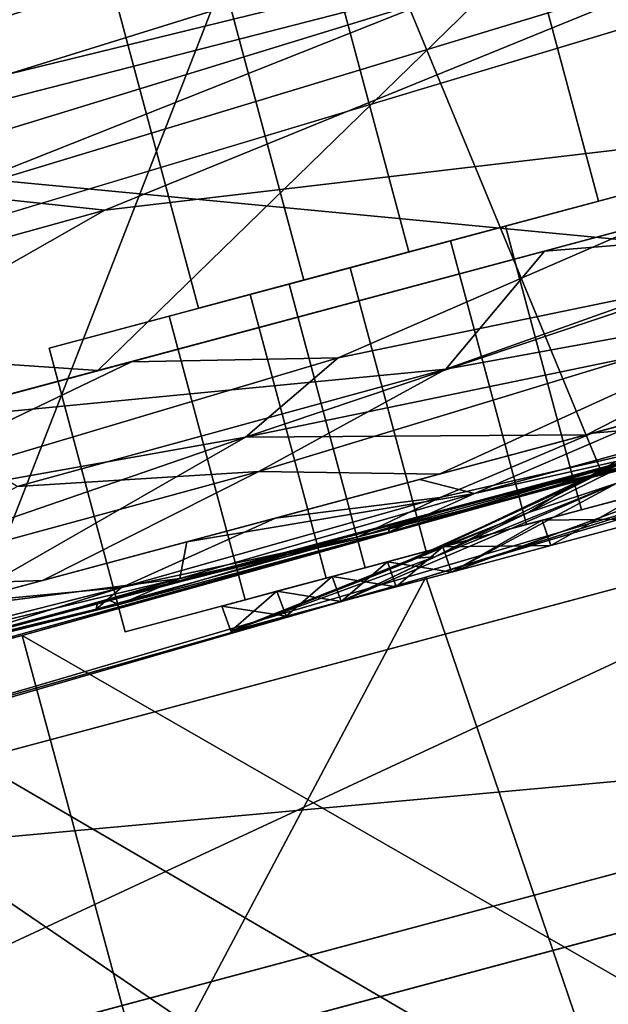
# Model space of a CAD drawing. Units: inches. Extents: x -101 to 55, y -90 to 71.
# Drawn here: x -52 to -51, y -26 to -25 of the extents above; entities that cross this region are included whole.
import ezdxf

# ---------------------------------------------------------------- set-up
doc = ezdxf.new("R2010")
doc.units = ezdxf.units.IN
doc.header["$MEASUREMENT"] = 0
for name, color, linetype in [('SEAT-ARM', 5, 'Continuous'), ('SEAT-BASETRIM', 5, 'Continuous'), ('SEAT-FABRIC_RIGHT_ARM', 5, 'Continuous'), ('SEAT-SEAT_FABRIC', 5, 'Continuous'), ('SEAT-TRIM', 5, 'Continuous')]:
    doc.layers.add(name, color=color, linetype=linetype)

# ---------------------------------------------------------------- blocks, each defined once
blk = doc.blocks.new('F917-66WPSN1NR_0T')
at = {"layer": 'SEAT-ARM'}
for points in [[(11.6538, -11.6276, 19.8424), (12.9667, -11.5885, 20.854), (11.7516, -13.1015, 19.9151)], [(12.9667, -11.5885, 20.854), (11.6538, -11.6276, 19.8424), (12.224, -11.6034, 20.501)], [(12.224, -11.6034, 20.501), (10.3984, -11.6473, 19.1791), (11.6521, -13.1052, 20.0717)], [(11.6538, -11.6276, 19.8424), (10.3984, -11.6473, 19.1791), (12.224, -11.6034, 20.501)], [(10.3045, -11.6546, 18.8794), (11.6538, -11.6276, 19.8424), (10.3045, -13.0777, 18.8794)], [(10.3045, -13.0777, 18.8794), (11.6538, -11.6276, 19.8424), (11.7516, -13.1015, 19.9151)], [(10.3045, -11.6546, 18.8794), (10.3984, -11.6473, 19.1791), (11.6538, -11.6276, 19.8424)], [(10.3984, -13.0845, 19.1791), (11.6521, -13.1052, 20.0717), (10.3984, -11.6473, 19.1791)], [(12.7412, -11.7425, 20.9018), (10.3984, -11.7425, 19.1791), (9.734, -12.2702, 20.1471)], [(12.7412, -11.7425, 20.9018), (9.734, -12.2702, 20.1471), (12.0153, -12.2702, 21.8245)], [(9.8297, -11.7425, 26.4369), (12.8922, -12.2702, 25.1098), (9.7942, -12.2702, 25.2634)], [(9.8297, -13.0062, 26.4369), (12.973, -13.0062, 26.281), (12.973, -11.7425, 26.281), (9.8297, -11.7425, 26.4369)], [(9.8297, -11.7425, 26.4369), (12.973, -11.7425, 26.281), (12.8922, -12.2702, 25.1098)], [(12.7412, -13.0062, 20.9018), (10.3984, -13.0062, 19.1791), (10.3984, -11.7425, 19.1791), (12.7412, -11.7425, 20.9018)], [(10.8383, -12.2702, 21.4643), (12.0153, -12.2702, 21.8245), (9.734, -12.2702, 20.1471), (7.3387, -12.2702, 19.5404)], [(9.7942, -12.2702, 25.2634), (12.8922, -12.2702, 25.1098), (12.8922, -12.3819, 25.1098), (9.7942, -12.3819, 25.2634)], [(14.1826, -12.2702, 23.6469), (12.0153, -12.2702, 21.8245), (10.8383, -12.2702, 21.4643)], [(14.1826, -12.3819, 23.6469), (14.1826, -12.2702, 23.6469), (10.8383, -12.2702, 21.4643), (10.8383, -12.3819, 21.4643)], [(9.734, -12.3819, 20.1471), (12.7412, -13.0062, 20.9018), (12.0153, -12.3819, 21.8245)], [(12.0153, -12.3819, 21.8245), (14.1826, -12.3819, 23.6469), (10.8383, -12.3819, 21.4643), (9.734, -12.3819, 20.1471)], [(12.8922, -12.3819, 25.1098), (9.8297, -13.0062, 26.4369), (9.7942, -12.3819, 25.2634)], [(9.8297, -13.0062, 26.4369), (12.8922, -12.3819, 25.1098), (12.973, -13.0062, 26.281)]]:
    blk.add_3dface(points, dxfattribs=at)
at = {"layer": 'SEAT-BASETRIM'}
for points in [[(14.5936, -10.2278, 5.2929), (14.6095, -10.3487, 5.2929), (-14.3016, -11.5137, 5.2929), (-14.3016, -8.9101, 5.2929)], [(14.6562, -9.9942, 5.2929), (14.6095, -10.1069, 5.2929), (-14.3016, -8.9101, 5.2929)], [(14.7304, -9.8975, 5.2929), (14.6562, -9.9942, 5.2929), (-14.3016, -8.9101, 5.2929)], [(15.9586, -8.9101, 5.2929), (14.9399, -9.7766, 5.2929), (14.8272, -9.8233, 5.2929), (-14.3016, -8.9101, 5.2929)], [(-14.3016, -8.9101, 5.2929), (14.8272, -9.8233, 5.2929), (14.7304, -9.8975, 5.2929)], [(14.6095, -10.1069, 5.2929), (14.5936, -10.2278, 5.2929), (-14.3016, -8.9101, 5.2929)], [(14.6095, -10.1069, 6.4158), (14.6562, -9.9942, 6.4158), (-14.3016, -8.9101, 6.4158)], [(14.5936, -10.2278, 6.4158), (14.6095, -10.1069, 6.4158), (-14.3016, -8.9101, 6.4158), (-14.3016, -11.5137, 6.4158)], [(-14.3016, -8.9101, 6.4158), (14.7304, -9.8975, 6.4158), (14.8272, -9.8233, 6.4158), (15.9586, -8.9101, 6.4158)], [(14.7304, -9.8975, 6.4158), (-14.3016, -8.9101, 6.4158), (14.6562, -9.9942, 6.4158)], [(15.9586, -8.9101, 6.4158), (15.9586, -8.9101, 5.2929), (-14.3016, -8.9101, 5.2929), (-14.3016, -8.9101, 6.4158)], [(11.5754, -9.3618, 1.5514), (11.5754, -11.0168, 1.5514), (11.3666, -11.0168, 1.9849), (11.3666, -9.3618, 1.9849)], [(11.5754, -11.0168, 3.3807), (11.5754, -9.3618, 3.3807), (11.3666, -9.3618, 2.9472), (11.3666, -11.0168, 2.9472)], [(11.3666, -9.3618, 2.466), (11.3666, -9.3618, 1.9849), (11.3666, -11.0168, 2.466), (11.3666, -11.0168, 2.9472)], [(11.3666, -9.3618, 1.9849), (11.3666, -11.0168, 1.9849), (11.3666, -11.0168, 2.466)], [(11.3666, -9.3618, 2.9472), (11.3666, -9.3618, 2.466), (11.3666, -11.0168, 2.9472)], [(11.5754, -9.3618, 3.3807), (11.5754, -11.0168, 3.3807), (11.7841, -11.0168, 3.8141), (11.7841, -9.3618, 3.8141)], [(11.7841, -11.0168, 1.118), (11.5754, -11.0168, 1.5514), (11.5754, -9.3618, 1.5514), (11.7841, -9.3618, 1.118)], [(12.1603, -11.0168, 4.1141), (12.1603, -9.3618, 4.1141), (11.7841, -9.3618, 3.8141), (11.7841, -11.0168, 3.8141)], [(11.7841, -9.3618, 1.118), (12.1603, -9.3618, 0.818), (12.1603, -11.0168, 0.818), (11.7841, -11.0168, 1.118)], [(12.1603, -9.3618, 0.818), (12.5364, -9.3618, 0.518), (12.5364, -11.0168, 0.518), (12.1603, -11.0168, 0.818)], [(12.5364, -11.0168, 4.4141), (12.5364, -9.3618, 4.4141), (12.1603, -9.3618, 4.1141), (12.1603, -11.0168, 4.1141)], [(12.5364, -9.3618, 4.4141), (12.5364, -11.0168, 4.4141), (12.9132, -9.3618, 4.5001)], [(12.9132, -9.3618, 0.432), (12.5364, -11.0168, 0.518), (12.5364, -9.3618, 0.518)], [(14.5936, -10.2278, 6.4158), (-14.3016, -11.5137, 6.4158), (14.6095, -10.3487, 6.4158)], [(14.6562, -10.4614, 5.2929), (-14.3016, -11.5137, 5.2929), (14.6095, -10.3487, 5.2929)], [(14.6562, -10.4614, 6.4158), (14.6095, -10.3487, 6.4158), (-14.3016, -11.5137, 6.4158)], [(14.6562, -10.4614, 5.2929), (14.7304, -10.5581, 5.2929), (-14.3016, -11.5137, 5.2929)], [(14.7304, -10.5581, 6.4158), (14.6562, -10.4614, 6.4158), (-14.3016, -11.5137, 6.4158)], [(14.8272, -10.6324, 5.2929), (-14.3016, -11.5137, 5.2929), (14.7304, -10.5581, 5.2929)], [(-14.3016, -11.5137, 6.4158), (14.8272, -10.6324, 6.4158), (14.7304, -10.5581, 6.4158)], [(14.8272, -10.6324, 5.2929), (14.9399, -10.6791, 5.2929), (16.5373, -11.5137, 5.2929), (-14.3016, -11.5137, 5.2929)], [(16.5373, -11.5137, 6.4158), (14.9399, -10.6791, 6.4158), (14.8272, -10.6324, 6.4158), (-14.3016, -11.5137, 6.4158)], [(11.8662, -11.0168, 3.7487), (11.7841, -11.0168, 3.8141), (11.3666, -11.0168, 2.9472), (11.469, -11.0168, 2.9238)], [(11.469, -11.0168, 2.0083), (11.469, -11.0168, 2.9238), (11.3666, -11.0168, 2.9472), (11.3666, -11.0168, 1.9849)], [(11.8662, -11.0168, 1.1834), (11.469, -11.0168, 2.0083), (11.3666, -11.0168, 1.9849), (11.7841, -11.0168, 1.118)], [(11.6676, -11.5799, 3.3362), (11.6676, -11.0168, 3.3362), (11.469, -11.0168, 2.9238), (11.469, -11.5799, 2.9238)], [(11.469, -11.0168, 2.466), (11.469, -11.0168, 2.0083), (11.469, -11.5799, 2.466), (11.469, -11.5799, 2.9238)], [(11.6676, -11.0168, 1.5959), (11.6676, -11.5799, 1.5959), (11.469, -11.5799, 2.0083), (11.469, -11.0168, 2.0083)], [(11.469, -11.0168, 2.0083), (11.469, -11.5799, 2.0083), (11.469, -11.5799, 2.466)], [(11.469, -11.0168, 2.9238), (11.469, -11.0168, 2.466), (11.469, -11.5799, 2.9238)], [(11.8662, -11.5799, 3.7487), (11.8662, -11.0168, 3.7487), (11.6676, -11.0168, 3.3362), (11.6676, -11.5799, 3.3362)], [(11.6676, -11.5799, 1.5959), (11.6676, -11.0168, 1.5959), (11.8662, -11.0168, 1.1834), (11.8662, -11.5799, 1.1834)], [(11.7841, -11.0168, 3.8141), (11.8662, -11.0168, 3.7487), (12.582, -11.0168, 4.3195), (12.5364, -11.0168, 4.4141)], [(12.582, -11.0168, 0.6126), (11.8662, -11.0168, 1.1834), (11.7841, -11.0168, 1.118), (12.5364, -11.0168, 0.518)], [(12.2241, -11.5799, 4.0341), (12.2241, -11.0168, 4.0341), (11.8662, -11.0168, 3.7487), (11.8662, -11.5799, 3.7487)], [(12.2241, -11.0168, 0.898), (12.2241, -11.5799, 0.898), (11.8662, -11.5799, 1.1834), (11.8662, -11.0168, 1.1834)], [(12.6237, -11.3713, 2.466), (12.2719, -11.4801, 2.9025), (11.9576, -11.5335, 2.5655)], [(12.1586, -11.4942, 2.2231), (12.6237, -11.3713, 2.466), (11.9576, -11.5335, 2.5655)], [(12.1586, -11.4942, 2.2231), (11.9576, -11.5335, 2.5655), (11.6454, -11.5877, 2.26)], [(12.1586, -11.4942, 2.2231), (11.6454, -11.5877, 2.26), (11.6807, -11.5945, 1.8673)], [(12.1586, -11.4942, 2.2231), (11.6807, -11.5945, 1.8673), (12.0539, -11.5478, 1.7422)], [(12.2719, -11.4801, 2.9025), (11.8757, -11.5588, 2.8977), (11.9576, -11.5335, 2.5655)], [(11.8757, -11.5588, 2.8977), (12.2719, -11.4801, 2.9025), (12.0539, -11.5478, 3.1899)], [(16.5373, -11.5137, 5.2929), (16.5373, -11.5137, 6.4158), (-14.3016, -11.5137, 6.4158), (-14.3016, -11.5137, 5.2929)], [(11.6454, -11.5877, 2.26), (11.9576, -11.5335, 2.5655), (11.5689, -11.5978, 2.6702)], [(11.8757, -11.5588, 2.8977), (11.5689, -11.5978, 2.6702), (11.9576, -11.5335, 2.5655)], [(11.6807, -11.5945, 1.8673), (11.4852, -11.6307, 1.508), (12.0539, -11.5478, 1.7422)], [(11.8757, -11.5588, 2.8977), (12.0539, -11.5478, 3.1899), (11.4852, -11.6307, 3.4241)], [(11.4852, -11.6307, 1.508), (11.7038, -11.6307, 1.0539), (12.0539, -11.5478, 1.7422)], [(12.0539, -11.5478, 3.1899), (11.7038, -11.6307, 3.8782), (11.4852, -11.6307, 3.4241)], [(12.0539, -11.5478, 3.1899), (12.1665, -11.589, 3.7741), (11.7038, -11.6307, 3.8782)], [(12.1665, -11.589, 1.158), (12.0539, -11.5478, 1.7422), (11.7038, -11.6307, 1.0539)], [(11.8757, -11.5588, 2.8977), (11.4852, -11.6307, 3.4241), (11.2665, -11.6307, 2.97)], [(11.2665, -11.6307, 2.97), (11.5689, -11.5978, 2.6702), (11.8757, -11.5588, 2.8977)], [(11.2618, -11.5799, 2.9711), (11.7001, -11.5799, 3.8812), (11.8662, -11.5799, 3.7487), (11.469, -11.5799, 2.9238)], [(11.2618, -11.5799, 2.9711), (11.469, -11.5799, 2.9238), (11.469, -11.5799, 2.0083), (11.2618, -11.5799, 1.961)], [(11.2618, -11.5799, 1.961), (11.469, -11.5799, 2.0083), (11.8662, -11.5799, 1.1834), (11.7001, -11.5799, 1.0509)], [(11.2618, -11.5799, 2.466), (11.2665, -11.6307, 2.2141), (11.2665, -11.6307, 2.466), (11.2618, -11.5799, 2.7186)], [(11.2618, -11.5799, 2.9711), (11.2665, -11.6307, 2.97), (11.3714, -11.5799, 3.1986)], [(11.2618, -11.5799, 2.466), (11.2618, -11.5799, 2.2135), (11.2665, -11.6307, 2.2141)], [(11.3758, -11.6307, 1.735), (11.2618, -11.5799, 1.961), (11.3714, -11.5799, 1.7335)], [(11.2665, -11.6307, 2.718), (11.2618, -11.5799, 2.9711), (11.2618, -11.5799, 2.7186), (11.2665, -11.6307, 2.466)], [(11.2618, -11.5799, 2.2135), (11.2618, -11.5799, 1.961), (11.2665, -11.6307, 1.9621), (11.2665, -11.6307, 2.2141)], [(11.2665, -11.6307, 2.718), (11.2665, -11.6307, 2.97), (11.2618, -11.5799, 2.9711)], [(11.3758, -11.6307, 1.735), (11.2665, -11.6307, 1.9621), (11.2618, -11.5799, 1.961)], [(11.3714, -11.5799, 3.1986), (11.2665, -11.6307, 2.97), (11.3758, -11.6307, 3.1971)], [(11.2665, -11.6307, 1.9621), (11.6807, -11.5945, 1.8673), (11.6454, -11.5877, 2.26)], [(11.6454, -11.5877, 2.26), (11.2665, -11.6307, 2.466), (11.2665, -11.6307, 1.9621)], [(11.6454, -11.5877, 2.26), (11.5689, -11.5978, 2.6702), (11.2665, -11.6307, 2.466)], [(11.4852, -11.6307, 1.508), (11.3714, -11.5799, 1.7335), (11.4809, -11.5799, 1.506)], [(11.3714, -11.5799, 3.1986), (11.3758, -11.6307, 3.1971), (11.4809, -11.5799, 3.4261)], [(11.3714, -11.5799, 1.7335), (11.4852, -11.6307, 1.508), (11.3758, -11.6307, 1.735)], [(11.4852, -11.6307, 3.4241), (11.4809, -11.5799, 3.4261), (11.3758, -11.6307, 3.1971)], [(11.5905, -11.5799, 1.2785), (11.5945, -11.6307, 1.281), (11.4809, -11.5799, 1.506)], [(11.4852, -11.6307, 1.508), (11.4809, -11.5799, 1.506), (11.5945, -11.6307, 1.281)], [(11.4852, -11.6307, 3.4241), (11.5905, -11.5799, 3.6536), (11.4809, -11.5799, 3.4261)], [(11.5905, -11.5799, 3.6536), (11.4852, -11.6307, 3.4241), (11.5945, -11.6307, 3.6511)], [(11.7001, -11.5799, 1.0509), (11.7038, -11.6307, 1.0539), (11.5905, -11.5799, 1.2785)], [(11.5945, -11.6307, 3.6511), (11.7001, -11.5799, 3.8812), (11.5905, -11.5799, 3.6536)], [(11.5905, -11.5799, 1.2785), (11.7038, -11.6307, 1.0539), (11.5945, -11.6307, 1.281)], [(11.5945, -11.6307, 3.6511), (11.7038, -11.6307, 3.8782), (11.7001, -11.5799, 3.8812)], [(12.582, -11.5799, 4.3195), (11.8662, -11.5799, 3.7487), (11.7001, -11.5799, 3.8812), (12.4898, -11.5799, 4.5109)], [(11.7001, -11.5799, 1.0509), (11.8662, -11.5799, 1.1834), (12.582, -11.5799, 0.6126), (12.4898, -11.5799, 0.4212)], [(11.7038, -11.6307, 1.0539), (11.7001, -11.5799, 1.0509), (11.9008, -11.6307, 0.8968)], [(11.8975, -11.5799, 4.0386), (11.7001, -11.5799, 3.8812), (11.7038, -11.6307, 3.8782)], [(11.9008, -11.6307, 0.8968), (11.7001, -11.5799, 1.0509), (11.8975, -11.5799, 0.8935)], [(11.8975, -11.5799, 4.0386), (11.7038, -11.6307, 3.8782), (11.9008, -11.6307, 4.0353)], [(12.0979, -11.6307, 0.7397), (12.1665, -11.589, 1.158), (11.7038, -11.6307, 1.0539)], [(12.1665, -11.589, 3.7741), (12.0979, -11.6307, 4.1924), (11.7038, -11.6307, 3.8782)], [(12.0979, -11.6307, 0.7397), (11.9008, -11.6307, 0.8968), (11.8975, -11.5799, 0.8935)], [(12.0949, -11.5799, 0.7361), (12.0979, -11.6307, 0.7397), (11.8975, -11.5799, 0.8935)], [(11.9008, -11.6307, 4.0353), (12.0949, -11.5799, 4.196), (11.8975, -11.5799, 4.0386)], [(12.0949, -11.5799, 4.196), (11.9008, -11.6307, 4.0353), (12.0979, -11.6307, 4.1924)], [(11.6807, -11.5945, 1.8673), (11.2665, -11.6307, 1.9621), (11.4852, -11.6307, 1.508)], [(11.2665, -11.6307, 2.466), (11.5689, -11.5978, 2.6702), (11.2665, -11.6307, 2.97)]]:
    blk.add_3dface(points, dxfattribs=at)
at = {"layer": 'SEAT-FABRIC_RIGHT_ARM'}
for points in [[(8.8842, -12.2702, 23.8128), (14.1826, -12.2702, 23.6469), (10.8383, -12.2702, 21.4643)], [(8.8842, -12.2702, 23.8128), (8.8842, -12.3819, 23.8128), (14.1826, -12.3819, 23.6469), (14.1826, -12.2702, 23.6469)], [(8.8842, -12.3819, 23.8128), (7.3387, -12.3819, 19.5404), (10.8383, -12.3819, 21.4643), (14.1826, -12.3819, 23.6469)]]:
    blk.add_3dface(points, dxfattribs=at)
at = {"layer": 'SEAT-SEAT_FABRIC'}
for points in [[(13.2951, 11.7292, 18.4226), (13.2951, -11.5119, 18.4226), (5.1127, -11.5119, 17.7262), (5.1127, 11.7292, 17.7262)], [(13.2951, 11.7292, 18.4226), (15.0794, 11.7292, 18.5668), (15.0794, -11.5119, 18.5668), (13.2951, -11.5119, 18.4226)], [(16.867, 11.7292, 18.6616), (16.867, -11.5119, 18.6616), (15.0794, -11.5119, 18.5668), (15.0794, 11.7292, 18.5668)], [(5.0779, -9.9823, 18.1876), (13.2549, -4.4779, 18.847), (-3.1054, -4.4779, 17.6118)], [(5.0779, -9.9823, 18.1876), (13.2514, -9.9823, 18.8833), (13.2549, -4.4779, 18.847)], [(6.3132, -8.9101, 17.8186), (17.3832, -8.9101, 14.8047), (3.1547, -8.9101, 14.8047), (-0.6775, -8.9101, 17.3283)], [(3.1547, -9.2211, 14.6388), (3.1547, -8.9101, 14.8047), (17.3832, -8.9101, 14.8047)], [(3.1547, -9.2211, 14.6388), (17.3832, -8.9101, 14.8047), (17.385, -9.2214, 14.6386)], [(5.1127, -11.5137, 17.7262), (13.2951, -11.5137, 18.4226), (6.3132, -8.9101, 17.8186)], [(13.2951, -8.9101, 18.4226), (6.3132, -8.9101, 17.8186), (13.2951, -11.5137, 18.4226)], [(3.1547, -9.4895, 14.4103), (3.1547, -9.2211, 14.6388), (17.385, -9.2214, 14.6386)], [(3.1547, -9.4895, 14.4103), (17.385, -9.2214, 14.6386), (17.3874, -9.4898, 14.4099)], [(17.3874, -9.4898, 14.4099), (3.1547, -9.7029, 14.1297), (3.1547, -9.4895, 14.4103)], [(17.3874, -9.4898, 14.4099), (17.3902, -9.7032, 14.1293), (3.1547, -9.7029, 14.1297)], [(3.1547, -9.8515, 13.8101), (3.1547, -9.7029, 14.1297), (17.3902, -9.7032, 14.1293)], [(3.1547, -9.8515, 13.8101), (17.3902, -9.7032, 14.1293), (17.3932, -9.8517, 13.8096)], [(3.1547, -9.9285, 13.4658), (3.1547, -9.8515, 13.8101), (17.3932, -9.8517, 13.8096)], [(3.1547, -9.9285, 13.4658), (17.3932, -9.8517, 13.8096), (17.3963, -9.9285, 13.4658)], [(3.1547, -10.0266, 12.3021), (3.1547, -9.9285, 13.4658), (17.3963, -9.9285, 13.4658)], [(17.4052, -10.0266, 12.3019), (3.1547, -10.0266, 12.3021), (17.3963, -9.9285, 13.4658)], [(13.2514, -9.9823, 18.8833), (10.1119, -9.9823, 18.6161), (10.4259, -10.4735, 18.611)], [(13.2514, -9.9823, 18.8833), (10.4259, -10.4735, 18.611), (13.2532, -10.5345, 18.8648)], [(17.4121, -10.0594, 11.1347), (3.1547, -10.0594, 11.1347), (17.4052, -10.0266, 12.3019)], [(3.1547, -10.0266, 12.3021), (17.4052, -10.0266, 12.3019), (3.1547, -10.0594, 11.1347)], [(17.4121, -10.0594, 11.1347), (17.4187, -10.0594, 9.0852), (10.1033, -10.0594, 6.5709), (3.1547, -10.0594, 11.1347)], [(7.0093, -11.5137, 6.5653), (10.1033, -10.0594, 6.5709), (17.0506, -11.5137, 6.7106)], [(10.1109, -10.0594, 6.1077), (12.1105, -10.5434, 6.1496), (8.5868, -10.507, 6.1174)], [(10.1033, -10.0594, 6.5709), (10.7748, -11.5119, 6.6198), (11.8401, -10.0594, 6.6058)], [(12.03, -11.5119, 6.638), (11.8401, -10.0594, 6.6058), (10.7748, -11.5119, 6.6198)], [(11.8401, -10.0594, 6.6058), (12.03, -11.5119, 6.638), (13.2851, -11.5119, 6.6561)], [(13.2851, -11.5119, 6.6561), (13.5769, -10.0594, 6.6407), (11.8401, -10.0594, 6.6058)], [(10.4259, -10.4735, 18.611), (8.859, -10.8093, 18.4427), (11.2418, -10.7886, 18.653)], [(13.2532, -10.5345, 18.8648), (10.4259, -10.4735, 18.611), (11.2418, -10.7886, 18.653)], [(8.5868, -10.507, 6.1174), (12.1105, -10.5434, 6.1496), (10.2223, -10.765, 6.1506)], [(13.2598, -11.0824, 18.7952), (13.2532, -10.5345, 18.8648), (11.2418, -10.7886, 18.653)], [(12.1105, -10.5434, 6.1496), (11.1496, -11.0824, 6.251), (10.2223, -10.765, 6.1506)], [(11.1496, -11.0824, 6.251), (12.1105, -10.5434, 6.1496), (14.1062, -11.0824, 6.2937)], [(9.0787, -11.0824, 6.221), (10.2223, -10.765, 6.1506), (11.1496, -11.0824, 6.251)], [(10.1196, -11.0824, 18.528), (11.2418, -10.7886, 18.653), (8.859, -10.8093, 18.4427)], [(13.2598, -11.0824, 18.7952), (11.2418, -10.7886, 18.653), (10.1196, -11.0824, 18.528)], [(10.1941, -11.0824, 18.5343), (10.5529, -11.2071, 18.5165), (11.216, -11.0824, 18.6213)], [(10.5529, -11.2071, 18.5165), (11.6009, -11.1777, 18.6194), (11.216, -11.0824, 18.6213)], [(10.7785, -11.0824, 6.2456), (11.794, -11.2521, 6.2609), (10.943, -11.257, 6.2525)], [(11.794, -11.2521, 6.2609), (10.7785, -11.0824, 6.2456), (12.0354, -11.0824, 6.2638)], [(11.6009, -11.1777, 18.6194), (12.2379, -11.0824, 18.7083), (11.216, -11.0824, 18.6213)], [(12.2379, -11.0824, 18.7083), (11.6009, -11.1777, 18.6194), (12.3277, -11.22, 18.6728)], [(12.6035, -11.1863, 6.2509), (11.794, -11.2521, 6.2609), (12.0354, -11.0824, 6.2638)], [(12.0354, -11.0824, 6.2638), (13.2922, -11.0824, 6.282), (12.6035, -11.1863, 6.2509)], [(10.5529, -11.2071, 18.5165), (11.3898, -11.279, 18.5648), (11.6009, -11.1777, 18.6194)], [(11.3898, -11.279, 18.5648), (12.3277, -11.22, 18.6728), (11.6009, -11.1777, 18.6194)], [(12.517, -11.3105, 6.296), (11.794, -11.2521, 6.2609), (12.6035, -11.1863, 6.2509)], [(10.5968, -11.3348, 18.4686), (11.3898, -11.279, 18.5648), (10.5529, -11.2071, 18.5165)], [(11.3898, -11.279, 18.5648), (12.494, -11.3425, 18.6368), (12.3277, -11.22, 18.6728)], [(11.794, -11.2521, 6.2609), (11.3977, -11.3489, 6.2987), (10.943, -11.257, 6.2525)], [(12.517, -11.3105, 6.296), (11.3977, -11.3489, 6.2987), (11.794, -11.2521, 6.2609)], [(10.5497, -11.3529, 6.2918), (10.943, -11.257, 6.2525), (11.3977, -11.3489, 6.2987)], [(11.3898, -11.279, 18.5648), (10.5968, -11.3348, 18.4686), (10.7708, -11.4434, 18.4377)], [(12.0221, -11.4434, 18.5442), (11.3898, -11.279, 18.5648), (10.7708, -11.4434, 18.4377)], [(12.494, -11.3425, 18.6368), (11.3898, -11.279, 18.5648), (12.0221, -11.4434, 18.5442)], [(11.7297, -11.4434, 6.4045), (11.3977, -11.3489, 6.2987), (12.517, -11.3105, 6.296)], [(11.7297, -11.4434, 6.4045), (12.517, -11.3105, 6.296), (12.5166, -11.4434, 6.4159)], [(13.2735, -11.4434, 18.6507), (12.494, -11.3425, 18.6368), (12.0221, -11.4434, 18.5442)], [(10.156, -11.4434, 6.3817), (10.5497, -11.3529, 6.2918), (10.9428, -11.4434, 6.3931)], [(10.9428, -11.4434, 6.3931), (10.5497, -11.3529, 6.2918), (11.3977, -11.3489, 6.2987)], [(11.7297, -11.4434, 6.4045), (10.9428, -11.4434, 6.3931), (11.3977, -11.3489, 6.2987)], [(10.7178, -11.4434, 18.4332), (10.4675, -11.4881, 18.3519), (11.1983, -11.5079, 18.3847)], [(10.4805, -11.4878, 6.3865), (10.7771, -11.4434, 6.3907), (11.0856, -11.4955, 6.4033)], [(10.7178, -11.4434, 18.4332), (11.1983, -11.5079, 18.3847), (11.229, -11.4434, 18.4767)], [(11.4052, -11.4434, 6.3998), (11.0856, -11.4955, 6.4033), (10.7771, -11.4434, 6.3907)], [(11.4052, -11.4434, 6.3998), (11.7201, -11.4871, 6.3994), (11.0856, -11.4955, 6.4033)], [(11.229, -11.4434, 18.4767), (11.1983, -11.5079, 18.3847), (11.7853, -11.4963, 18.4585)], [(11.229, -11.4434, 18.4767), (11.7853, -11.4963, 18.4585), (11.6913, -11.4434, 18.5161)], [(11.7201, -11.4871, 6.3994), (11.4052, -11.4434, 6.3998), (12.0333, -11.4434, 6.4089)], [(11.7853, -11.4963, 18.4585), (12.1536, -11.4434, 18.5554), (11.6913, -11.4434, 18.5161)], [(11.7201, -11.4871, 6.3994), (12.0333, -11.4434, 6.4089), (12.4239, -11.5128, 6.4542)], [(12.4387, -11.4933, 18.5231), (12.1536, -11.4434, 18.5554), (11.7853, -11.4963, 18.4585)], [(12.4239, -11.5128, 6.4542), (12.0333, -11.4434, 6.4089), (12.5374, -11.4434, 6.4162)], [(11.1983, -11.5079, 18.3847), (10.4675, -11.4881, 18.3519), (10.6274, -11.5188, 18.3054)], [(10.4805, -11.4878, 6.3865), (11.0856, -11.4955, 6.4033), (10.5002, -11.5203, 6.4526)], [(11.0856, -11.4955, 6.4033), (11.0282, -11.5234, 6.4718), (10.5002, -11.5203, 6.4526)], [(11.0856, -11.4955, 6.4033), (11.5489, -11.5191, 6.4596), (11.0282, -11.5234, 6.4718)], [(11.0856, -11.4955, 6.4033), (11.7201, -11.4871, 6.3994), (11.5489, -11.5191, 6.4596)], [(11.7853, -11.4963, 18.4585), (11.1983, -11.5079, 18.3847), (11.6071, -11.5256, 18.3591)], [(11.5489, -11.5191, 6.4596), (11.7201, -11.4871, 6.3994), (12.4239, -11.5128, 6.4542)], [(11.7853, -11.4963, 18.4585), (11.6071, -11.5256, 18.3591), (12.4744, -11.5237, 18.452)], [(12.4744, -11.5237, 18.452), (12.4387, -11.4933, 18.5231), (11.7853, -11.4963, 18.4585)], [(5.1127, -11.5137, 17.7262), (-3.0305, -11.5137, 6.7878), (7.0093, -11.5137, 6.5653), (13.2951, -11.5137, 18.4226)], [(17.403, -11.5137, 12.6266), (7.0093, -11.5137, 6.5653), (17.0506, -11.5137, 6.7106), (17.4186, -11.5137, 7.0357)], [(13.2951, -11.5137, 18.4226), (7.0093, -11.5137, 6.5653), (17.403, -11.5137, 12.6266), (15.0794, -11.5137, 18.5668)], [(11.0542, -11.5119, 18.2319), (11.0731, -11.5263, 18.3023), (10.4939, -11.5119, 18.1842)], [(10.4939, -11.5119, 18.1842), (11.0731, -11.5263, 18.3023), (10.6274, -11.5188, 18.3054)], [(11.0282, -11.5234, 6.4718), (10.5306, -11.5119, 6.6163), (10.5002, -11.5203, 6.4526)], [(10.5306, -11.5119, 6.6163), (11.0282, -11.5234, 6.4718), (11.0337, -11.5119, 6.6235)], [(11.1983, -11.5079, 18.3847), (10.6274, -11.5188, 18.3054), (11.0731, -11.5263, 18.3023)], [(11.0282, -11.5234, 6.4718), (11.5489, -11.5191, 6.4596), (11.0337, -11.5119, 6.6235)], [(11.7858, -11.5119, 6.6344), (11.0337, -11.5119, 6.6235), (11.5489, -11.5191, 6.4596)], [(11.0731, -11.5263, 18.3023), (11.0542, -11.5119, 18.2319), (11.6144, -11.5119, 18.2796)], [(11.1983, -11.5079, 18.3847), (11.0731, -11.5263, 18.3023), (11.6071, -11.5256, 18.3591)], [(11.0731, -11.5263, 18.3023), (11.6144, -11.5119, 18.2796), (11.6071, -11.5256, 18.3591)], [(11.5489, -11.5191, 6.4596), (12.1622, -11.5265, 6.527), (11.7858, -11.5119, 6.6344)], [(12.1622, -11.5265, 6.527), (11.5489, -11.5191, 6.4596), (12.4239, -11.5128, 6.4542)], [(11.6071, -11.5256, 18.3591), (12.1746, -11.5119, 18.3273), (12.4744, -11.5237, 18.452)], [(12.1746, -11.5119, 18.3273), (11.6071, -11.5256, 18.3591), (11.6144, -11.5119, 18.2796)], [(11.7858, -11.5119, 6.6344), (12.1622, -11.5265, 6.527), (12.5379, -11.5119, 6.6453)]]:
    blk.add_3dface(points, dxfattribs=at)
at = {"layer": 'SEAT-TRIM'}
for points in [[(11.0703, -11.0168, 3.0148), (11.5465, -11.0168, 4.0036), (11.8662, -11.0168, 3.7487), (11.469, -11.0168, 2.9238)], [(11.0703, -11.0168, 3.0148), (11.469, -11.0168, 2.9238), (11.469, -11.0168, 2.0083), (11.0703, -11.0168, 1.9173)], [(11.0703, -11.0168, 1.9173), (11.469, -11.0168, 2.0083), (11.8662, -11.0168, 1.1834), (11.5465, -11.0168, 0.9285)], [(11.3084, -11.5799, 3.5092), (11.3084, -11.0168, 3.5092), (11.0703, -11.0168, 3.0148), (11.0703, -11.5799, 3.0148)], [(11.0703, -11.0168, 2.466), (11.0703, -11.0168, 1.9173), (11.0703, -11.5799, 2.466), (11.0703, -11.5799, 3.0148)], [(11.3084, -11.0168, 1.4229), (11.3084, -11.5799, 1.4229), (11.0703, -11.5799, 1.9173), (11.0703, -11.0168, 1.9173)], [(11.0703, -11.0168, 1.9173), (11.0703, -11.5799, 1.9173), (11.0703, -11.5799, 2.466)], [(11.0703, -11.0168, 3.0148), (11.0703, -11.0168, 2.466), (11.0703, -11.5799, 3.0148)], [(11.5465, -11.5799, 4.0036), (11.5465, -11.0168, 4.0036), (11.3084, -11.0168, 3.5092), (11.3084, -11.5799, 3.5092)], [(11.3084, -11.5799, 1.4229), (11.3084, -11.0168, 1.4229), (11.5465, -11.0168, 0.9285), (11.5465, -11.5799, 0.9285)], [(11.469, -11.0168, 2.9238), (11.6676, -11.0168, 3.3362), (11.6676, -11.5799, 3.3362), (11.469, -11.5799, 2.9238)], [(11.469, -11.5799, 2.466), (11.469, -11.0168, 2.0083), (11.469, -11.0168, 2.466), (11.469, -11.5799, 2.9238)], [(11.469, -11.5799, 2.0083), (11.6676, -11.5799, 1.5959), (11.6676, -11.0168, 1.5959), (11.469, -11.0168, 2.0083)], [(11.469, -11.5799, 2.466), (11.469, -11.5799, 2.0083), (11.469, -11.0168, 2.0083)], [(11.469, -11.5799, 2.9238), (11.469, -11.0168, 2.466), (11.469, -11.0168, 2.9238)], [(12.582, -11.0168, 4.3195), (11.8662, -11.0168, 3.7487), (11.5465, -11.0168, 4.0036), (12.4046, -11.0168, 4.6879)], [(11.5465, -11.0168, 0.9285), (11.8662, -11.0168, 1.1834), (12.582, -11.0168, 0.6126), (12.4046, -11.0168, 0.2442)], [(11.9756, -11.5799, 4.3457), (11.9756, -11.0168, 4.3457), (11.5465, -11.0168, 4.0036), (11.5465, -11.5799, 4.0036)], [(11.9756, -11.0168, 0.5864), (11.9756, -11.5799, 0.5864), (11.5465, -11.5799, 0.9285), (11.5465, -11.0168, 0.9285)], [(11.6676, -11.0168, 3.3362), (11.8662, -11.0168, 3.7487), (11.8662, -11.5799, 3.7487), (11.6676, -11.5799, 3.3362)], [(11.8662, -11.0168, 1.1834), (11.6676, -11.0168, 1.5959), (11.6676, -11.5799, 1.5959), (11.8662, -11.5799, 1.1834)], [(11.8662, -11.0168, 3.7487), (12.2241, -11.0168, 4.0341), (12.2241, -11.5799, 4.0341), (11.8662, -11.5799, 3.7487)], [(11.8662, -11.5799, 1.1834), (12.2241, -11.5799, 0.898), (12.2241, -11.0168, 0.898), (11.8662, -11.0168, 1.1834)], [(11.9756, -11.0168, 4.3457), (11.9756, -11.5799, 4.3457), (12.4046, -11.5799, 4.6879), (12.4046, -11.0168, 4.6879)], [(11.9756, -11.5799, 0.5864), (11.9756, -11.0168, 0.5864), (12.4046, -11.0168, 0.2442), (12.4046, -11.5799, 0.2442)], [(10.5224, -11.5356, 27.0105), (8.4121, -11.5133, 27.0744), (10.5269, -13.8829, 27.0104)], [(8.4121, -11.5133, 27.0744), (8.4164, -14.0536, 27.0743), (10.5269, -13.8829, 27.0104)], [(12.6306, -11.5159, 26.8924), (10.5224, -11.5356, 27.0105), (12.6306, -13.6635, 26.8924)], [(10.5224, -11.5356, 27.0105), (12.6306, -11.5159, 26.8924), (10.878, -11.5353, 26.3984)], [(12.973, -13.6232, 26.281), (10.878, -11.5353, 26.3984), (12.973, -11.5087, 26.281)], [(12.6306, -11.5159, 26.8924), (12.973, -11.5087, 26.281), (10.878, -11.5353, 26.3984)], [(8.7805, -11.5202, 26.4619), (10.8824, -13.8492, 26.3982), (8.7848, -14.0274, 26.4618)], [(8.7805, -11.5202, 26.4619), (10.878, -11.5353, 26.3984), (10.8824, -13.8492, 26.3982)], [(10.5224, -11.5356, 27.0105), (10.878, -11.5353, 26.3984), (8.7805, -11.5202, 26.4619)], [(10.5269, -13.8829, 27.0104), (12.6306, -13.6635, 26.8924), (10.5224, -11.5356, 27.0105)], [(10.878, -11.5353, 26.3984), (12.973, -13.6232, 26.281), (10.8824, -13.8492, 26.3982)], [(11.8662, -11.5799, 3.7487), (11.5465, -11.5799, 4.0036), (11.0703, -11.5799, 3.0148), (11.469, -11.5799, 2.9238)], [(11.469, -11.5799, 2.0083), (11.469, -11.5799, 2.9238), (11.0703, -11.5799, 3.0148), (11.0703, -11.5799, 1.9173)], [(11.8662, -11.5799, 1.1834), (11.469, -11.5799, 2.0083), (11.0703, -11.5799, 1.9173), (11.5465, -11.5799, 0.9285)], [(11.5465, -11.5799, 4.0036), (11.8662, -11.5799, 3.7487), (12.582, -11.5799, 4.3195), (12.4046, -11.5799, 4.6879)], [(12.582, -11.5799, 0.6126), (11.8662, -11.5799, 1.1834), (11.5465, -11.5799, 0.9285), (12.4046, -11.5799, 0.2442)]]:
    blk.add_3dface(points, dxfattribs=at)

msp = doc.modelspace()

# ---------------------------------------------------------------- block references
at = {"rotation": 14.99999999999977}
msp.add_blockref('F917-66WPSN1NR_0T', (-65.9659, -17.4359), dxfattribs=at)

doc.saveas('drawing.dxf')
